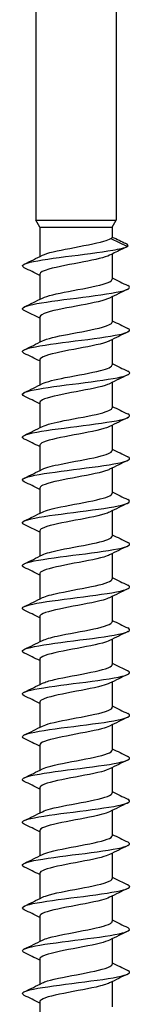
# Model space of a CAD drawing. Units: millimetres. Extents: x -31 to 71, y -603 to 0.
# Drawn here: x -4 to 4, y -224 to -150 of the extents above; entities that cross this region are included whole.
import ezdxf

# ---------------------------------------------------------------- set-up
doc = ezdxf.new("R2010")
doc.units = ezdxf.units.MM

# ---------------------------------------------------------------- blocks, each defined once
blk = doc.blocks.new('SWD80X300-Front')
at = {"layer": ''}
for p, q in [((-3, -135), (-3, -165)), ((3, -135), (3, -165)), ((-3, -165), (3, -165)), ((-2.7, -165.52), (-3, -165)), ((-2.7, -165.52), (2.7, -165.52)), ((-2.7, -165.52), (-2.7, -167.71)), ((2.7, -165.52), (3, -165)), ((2.7, -165.52), (2.7, -166.277)), ((2.584, -166.357), (3.828, -166.963)), ((3.828, -166.963), (3.445, -167.15)), ((2.7, -167.517), (2.7, -169.407)), ((-2.7, -169.02), (-2.7, -170.91)), ((2.7, -170.717), (2.7, -172.607)), ((-2.7, -172.22), (-2.7, -174.11)), ((2.7, -173.917), (2.7, -175.807)), ((-2.7, -175.42), (-2.7, -177.31)), ((2.7, -177.117), (2.7, -179.007)), ((-2.7, -178.62), (-2.7, -180.51)), ((2.7, -180.317), (2.7, -182.207)), ((-2.7, -181.82), (-2.7, -183.71)), ((2.7, -183.517), (2.7, -185.407)), ((-2.7, -185.02), (-2.7, -186.91)), ((2.7, -186.717), (2.7, -188.607)), ((-2.7, -188.22), (-2.7, -190.11)), ((2.7, -189.917), (2.7, -191.807)), ((-2.7, -191.42), (-2.7, -193.31)), ((2.7, -193.117), (2.7, -195.007)), ((-2.7, -194.62), (-2.7, -196.51)), ((2.7, -196.317), (2.7, -198.207)), ((-2.7, -197.82), (-2.7, -199.71)), ((2.7, -199.517), (2.7, -201.407)), ((-2.7, -201.02), (-2.7, -202.91)), ((2.7, -202.717), (2.7, -204.607)), ((-2.7, -204.22), (-2.7, -206.11)), ((2.7, -205.917), (2.7, -207.807)), ((-2.7, -207.42), (-2.7, -209.31)), ((2.7, -209.117), (2.7, -211.007)), ((-2.7, -210.62), (-2.7, -212.51)), ((2.7, -212.317), (2.7, -214.207)), ((-2.7, -213.82), (-2.7, -215.71)), ((2.7, -215.517), (2.7, -217.407)), ((-2.7, -217.02), (-2.7, -218.91)), ((2.7, -218.717), (2.7, -220.607)), ((-2.7, -220.22), (-2.7, -222.11)), ((2.7, -221.917), (2.7, -223.807)), ((-2.7, -223.42), (-2.7, -225.31))]:
    blk.add_line(p, q, dxfattribs=at)
for points, knots in [([(-2.503, -167.611), (-2.159, -167.439), (-1.363, -167.267), (-0.464, -167.095), (0.468, -166.917), (1.474, -166.738), (2.078, -166.56), (2.307, -166.492), (2.48, -166.425), (2.584, -166.357)], [245.428619, 245.428619, 245.428619, 245.428619, 246.44214, 246.44214, 246.44214, 247.493398, 247.493398, 247.493398, 247.891295, 247.891295, 247.891295, 247.891295]), ([(-3.853, -168.549), (-4.089, -168.432), (-4.025, -168.315), (-3.649, -168.198), (-3.131, -168.037), (-2.034, -167.876), (-0.794, -167.715), (0.452, -167.553), (1.81, -167.391), (2.737, -167.23), (3.245, -167.141), (3.625, -167.052), (3.828, -166.963)], [244.777677, 244.777677, 244.777677, 244.777677, 245.466168, 245.466168, 245.466168, 246.415249, 246.415249, 246.415249, 247.368598, 247.368598, 247.368598, 247.891295, 247.891295, 247.891295, 247.891295]), ([(2.502, -167.615), (2.171, -167.78), (1.431, -167.945), (0.577, -168.11), (-0.355, -168.29), (-1.386, -168.47), (-2.02, -168.65), (-2.453, -168.773), (-2.689, -168.896), (-2.694, -169.02)], [-247.801428, -247.801428, -247.801428, -247.801428, -246.830506, -246.830506, -246.830506, -245.769929, -245.769929, -245.769929, -245.044227, -245.044227, -245.044227, -245.044227]), ([(-3.853, -171.749), (-3.963, -171.697), (-4.013, -171.645), (-3.997, -171.593), (-3.946, -171.432), (-3.256, -171.271), (-2.2, -171.11), (-1.146, -170.949), (0.245, -170.789), (1.425, -170.628), (2.62, -170.465), (3.566, -170.302), (3.879, -170.139), (4.046, -170.052), (4.03, -169.965), (3.851, -169.878)], [238.494492, 238.494492, 238.494492, 238.494492, 238.801498, 238.801498, 238.801498, 239.749506, 239.749506, 239.749506, 240.69599, 240.69599, 240.69599, 241.655785, 241.655785, 241.655785, 242.169184, 242.169184, 242.169184, 242.169184]), ([(-2.503, -170.811), (-2.17, -170.646), (-1.424, -170.48), (-0.565, -170.315), (0.37, -170.134), (1.401, -169.954), (2.031, -169.773), (2.458, -169.651), (2.689, -169.529), (2.694, -169.407)], [239.145434, 239.145434, 239.145434, 239.145434, 240.120847, 240.120847, 240.120847, 241.1834, 241.1834, 241.1834, 241.902634, 241.902634, 241.902634, 241.902634]), ([(2.503, -170.815), (2.149, -170.993), (1.307, -171.171), (0.372, -171.349), (-0.572, -171.529), (-1.573, -171.709), (-2.15, -171.889), (-2.504, -171.999), (-2.689, -172.109), (-2.692, -172.22)], [-241.518242, -241.518242, -241.518242, -241.518242, -240.470165, -240.470165, -240.470165, -239.41083, -239.41083, -239.41083, -238.761042, -238.761042, -238.761042, -238.761042]), ([(-2.502, -174.011), (-2.176, -173.85), (-1.462, -173.688), (-0.63, -173.527), (0.296, -173.347), (1.331, -173.168), (1.979, -172.988), (2.437, -172.861), (2.689, -172.734), (2.694, -172.607)], [232.862248, 232.862248, 232.862248, 232.862248, 233.813339, 233.813339, 233.813339, 234.871291, 234.871291, 234.871291, 235.619449, 235.619449, 235.619449, 235.619449]), ([(-3.857, -174.949), (-4.151, -174.803), (-3.957, -174.657), (-3.316, -174.511), (-2.6, -174.348), (-1.347, -174.185), (-0.065, -174.022), (1.212, -173.859), (2.483, -173.696), (3.235, -173.534), (3.937, -173.382), (4.168, -173.23), (3.858, -173.078)], [232.211307, 232.211307, 232.211307, 232.211307, 233.071278, 233.071278, 233.071278, 234.032278, 234.032278, 234.032278, 234.990634, 234.990634, 234.990634, 235.885999, 235.885999, 235.885999, 235.885999]), ([(2.503, -174.015), (2.483, -174.025), (2.461, -174.036), (2.438, -174.046), (2.029, -174.225), (1.135, -174.405), (0.185, -174.585), (-0.765, -174.764), (-1.734, -174.944), (-2.257, -175.124), (-2.544, -175.222), (-2.69, -175.321), (-2.692, -175.42)], [-235.235057, -235.235057, -235.235057, -235.235057, -235.175514, -235.175514, -235.175514, -234.117186, -234.117186, -234.117186, -233.059057, -233.059057, -233.059057, -232.477856, -232.477856, -232.477856, -232.477856]), ([(-2.501, -177.211), (-2.197, -177.061), (-1.56, -176.91), (-0.797, -176.76), (0.104, -176.582), (1.146, -176.404), (1.837, -176.226), (2.38, -176.086), (2.69, -175.947), (2.696, -175.807)], [226.579063, 226.579063, 226.579063, 226.579063, 227.465815, 227.465815, 227.465815, 228.513945, 228.513945, 228.513945, 229.336264, 229.336264, 229.336264, 229.336264]), ([(-3.851, -178.149), (-4.013, -178.071), (-4.043, -177.992), (-3.924, -177.914), (-3.678, -177.752), (-2.803, -177.591), (-1.647, -177.43), (-0.493, -177.268), (0.911, -177.107), (2.007, -176.946), (3.102, -176.784), (3.86, -176.623), (3.982, -176.462), (4.028, -176.401), (3.981, -176.339), (3.852, -176.278)], [225.928121, 225.928121, 225.928121, 225.928121, 226.389888, 226.389888, 226.389888, 227.340986, 227.340986, 227.340986, 228.291144, 228.291144, 228.291144, 229.240408, 229.240408, 229.240408, 229.602813, 229.602813, 229.602813, 229.602813]), ([(2.502, -177.215), (2.461, -177.236), (2.413, -177.257), (2.359, -177.278), (1.897, -177.458), (0.967, -177.637), (0.016, -177.817), (-0.935, -177.996), (-1.871, -178.175), (-2.343, -178.355), (-2.576, -178.443), (-2.692, -178.531), (-2.691, -178.62)], [-228.951872, -228.951872, -228.951872, -228.951872, -228.828499, -228.828499, -228.828499, -227.771344, -227.771344, -227.771344, -226.714382, -226.714382, -226.714382, -226.194671, -226.194671, -226.194671, -226.194671]), ([(-3.858, -181.349), (-3.879, -181.339), (-3.897, -181.33), (-3.913, -181.32), (-4.178, -181.157), (-3.799, -180.994), (-2.928, -180.832), (-2.058, -180.669), (-0.721, -180.506), (0.544, -180.344), (1.807, -180.182), (2.965, -180.019), (3.552, -179.857), (4.008, -179.73), (4.109, -179.604), (3.855, -179.478)], [219.644936, 219.644936, 219.644936, 219.644936, 219.70198, 219.70198, 219.70198, 220.660966, 220.660966, 220.660966, 221.618682, 221.618682, 221.618682, 222.575175, 222.575175, 222.575175, 223.319628, 223.319628, 223.319628, 223.319628]), ([(-2.5, -180.411), (-2.206, -180.266), (-1.606, -180.121), (-0.878, -179.976), (0.02, -179.797), (1.078, -179.617), (1.79, -179.438), (2.36, -179.294), (2.69, -179.151), (2.697, -179.007)], [220.295878, 220.295878, 220.295878, 220.295878, 221.150929, 221.150929, 221.150929, 222.206832, 222.206832, 222.206832, 223.053078, 223.053078, 223.053078, 223.053078]), ([(2.5, -180.415), (2.441, -180.446), (2.368, -180.477), (2.281, -180.507), (1.772, -180.686), (0.815, -180.866), (-0.135, -181.045), (-1.084, -181.224), (-1.987, -181.403), (-2.413, -181.583), (-2.601, -181.662), (-2.693, -181.741), (-2.692, -181.82)], [-222.668687, -222.668687, -222.668687, -222.668687, -222.488432, -222.488432, -222.488432, -221.432415, -221.432415, -221.432415, -220.376583, -220.376583, -220.376583, -219.911486, -219.911486, -219.911486, -219.911486]), ([(-2.498, -183.611), (-2.234, -183.481), (-1.728, -183.35), (-1.096, -183.22), (-0.219, -183.039), (0.865, -182.858), (1.63, -182.677), (2.292, -182.52), (2.692, -182.364), (2.698, -182.207)], [214.012692, 214.012692, 214.012692, 214.012692, 214.781234, 214.781234, 214.781234, 215.847273, 215.847273, 215.847273, 216.769893, 216.769893, 216.769893, 216.769893]), ([(-3.852, -184.549), (-4.061, -184.446), (-4.041, -184.343), (-3.77, -184.24), (-3.349, -184.079), (-2.331, -183.918), (-1.118, -183.758), (0.094, -183.597), (1.468, -183.436), (2.463, -183.276), (3.457, -183.115), (4.046, -182.954), (3.997, -182.794), (3.985, -182.755), (3.936, -182.716), (3.855, -182.678)], [213.361751, 213.361751, 213.361751, 213.361751, 213.968732, 213.968732, 213.968732, 214.91574, 214.91574, 214.91574, 215.86238, 215.86238, 215.86238, 216.808662, 216.808662, 216.808662, 217.036443, 217.036443, 217.036443, 217.036443]), ([(2.499, -183.615), (2.423, -183.654), (2.325, -183.694), (2.206, -183.733), (1.658, -183.912), (0.678, -184.091), (-0.267, -184.27), (-1.211, -184.449), (-2.084, -184.628), (-2.468, -184.807), (-2.621, -184.878), (-2.694, -184.949), (-2.692, -185.02)], [-216.385501, -216.385501, -216.385501, -216.385501, -216.155093, -216.155093, -216.155093, -215.100176, -215.100176, -215.100176, -214.045437, -214.045437, -214.045437, -213.6283, -213.6283, -213.6283, -213.6283]), ([(-2.498, -186.811), (-2.24, -186.684), (-1.75, -186.556), (-1.137, -186.428), (-0.282, -186.251), (0.782, -186.073), (1.553, -185.895), (2.258, -185.732), (2.694, -185.57), (2.699, -185.407)], [207.729507, 207.729507, 207.729507, 207.729507, 208.481372, 208.481372, 208.481372, 209.528754, 209.528754, 209.528754, 210.486708, 210.486708, 210.486708, 210.486708]), ([(-3.854, -187.749), (-3.944, -187.707), (-3.994, -187.664), (-3.999, -187.622), (-4.021, -187.461), (-3.399, -187.299), (-2.381, -187.138), (-1.364, -186.977), (0.022, -186.816), (1.227, -186.655), (2.432, -186.493), (3.424, -186.332), (3.809, -186.171), (4.044, -186.073), (4.051, -185.975), (3.851, -185.878)], [207.078565, 207.078565, 207.078565, 207.078565, 207.328414, 207.328414, 207.328414, 208.278314, 208.278314, 208.278314, 209.227768, 209.227768, 209.227768, 210.176787, 210.176787, 210.176787, 210.753258, 210.753258, 210.753258, 210.753258]), ([(2.498, -186.815), (2.408, -186.862), (2.286, -186.908), (2.136, -186.955), (1.555, -187.134), (0.558, -187.313), (-0.381, -187.492), (-1.32, -187.67), (-2.164, -187.849), (-2.512, -188.028), (-2.636, -188.092), (-2.695, -188.156), (-2.693, -188.22)], [-210.102316, -210.102316, -210.102316, -210.102316, -209.828262, -209.828262, -209.828262, -208.774408, -208.774408, -208.774408, -207.720727, -207.720727, -207.720727, -207.345115, -207.345115, -207.345115, -207.345115]), ([(-3.857, -190.949), (-4.139, -190.809), (-3.976, -190.669), (-3.395, -190.53), (-2.724, -190.368), (-1.512, -190.206), (-0.243, -190.044), (1.024, -189.883), (2.314, -189.721), (3.112, -189.559), (3.904, -189.399), (4.19, -189.238), (3.859, -189.078)], [200.79538, 200.79538, 200.79538, 200.79538, 201.618999, 201.618999, 201.618999, 202.571817, 202.571817, 202.571817, 203.524121, 203.524121, 203.524121, 204.470072, 204.470072, 204.470072, 204.470072]), ([(-2.498, -190.011), (-2.245, -189.886), (-1.772, -189.761), (-1.175, -189.637), (-0.324, -189.458), (0.745, -189.28), (1.526, -189.101), (2.246, -188.937), (2.695, -188.772), (2.699, -188.607)], [201.446322, 201.446322, 201.446322, 201.446322, 202.182305, 202.182305, 202.182305, 203.233164, 203.233164, 203.233164, 204.203522, 204.203522, 204.203522, 204.203522]), ([(2.497, -190.015), (2.394, -190.068), (2.252, -190.121), (2.072, -190.174), (1.465, -190.353), (0.455, -190.531), (-0.478, -190.71), (-1.41, -190.889), (-2.229, -191.068), (-2.545, -191.246), (-2.647, -191.304), (-2.696, -191.362), (-2.694, -191.42)], [-203.819131, -203.819131, -203.819131, -203.819131, -203.507722, -203.507722, -203.507722, -202.454895, -202.454895, -202.454895, -201.402235, -201.402235, -201.402235, -201.06193, -201.06193, -201.06193, -201.06193]), ([(-2.497, -193.211), (-2.257, -193.093), (-1.819, -192.974), (-1.262, -192.855), (-0.422, -192.676), (0.654, -192.497), (1.454, -192.318), (2.214, -192.147), (2.696, -191.977), (2.7, -191.807)], [195.163136, 195.163136, 195.163136, 195.163136, 195.863296, 195.863296, 195.863296, 196.918192, 196.918192, 196.918192, 197.920337, 197.920337, 197.920337, 197.920337]), ([(-3.851, -194.149), (-4, -194.078), (-4.039, -194.006), (-3.952, -193.934), (-3.755, -193.772), (-2.916, -193.609), (-1.772, -193.447), (-0.629, -193.285), (0.787, -193.122), (1.908, -192.96), (3.028, -192.798), (3.822, -192.636), (3.972, -192.473), (4.033, -192.408), (3.988, -192.343), (3.851, -192.278)], [194.512195, 194.512195, 194.512195, 194.512195, 194.933868, 194.933868, 194.933868, 195.89062, 195.89062, 195.89062, 196.846775, 196.846775, 196.846775, 197.802344, 197.802344, 197.802344, 198.186887, 198.186887, 198.186887, 198.186887]), ([(2.497, -193.215), (2.383, -193.273), (2.222, -193.332), (2.017, -193.39), (1.388, -193.568), (0.368, -193.747), (-0.558, -193.926), (-1.484, -194.104), (-2.281, -194.283), (-2.57, -194.461), (-2.656, -194.514), (-2.696, -194.567), (-2.694, -194.62)], [-197.535945, -197.535945, -197.535945, -197.535945, -197.193256, -197.193256, -197.193256, -196.141421, -196.141421, -196.141421, -195.089747, -195.089747, -195.089747, -194.778745, -194.778745, -194.778745, -194.778745]), ([(-2.496, -196.411), (-2.278, -196.303), (-1.897, -196.195), (-1.407, -196.086), (-0.594, -195.907), (0.489, -195.727), (1.321, -195.547), (2.152, -195.367), (2.699, -195.187), (2.7, -195.008), (2.7, -195.007), (2.7, -195.007), (2.7, -195.007)], [188.879951, 188.879951, 188.879951, 188.879951, 189.518036, 189.518036, 189.518036, 190.577553, 190.577553, 190.577553, 191.636258, 191.636258, 191.636258, 191.637152, 191.637152, 191.637152, 191.637152]), ([(-3.859, -197.349), (-4.192, -197.188), (-3.901, -197.026), (-3.099, -196.865), (-2.289, -196.702), (-0.98, -196.539), (0.297, -196.375), (1.574, -196.213), (2.784, -196.05), (3.438, -195.887), (3.985, -195.75), (4.131, -195.614), (3.856, -195.478)], [188.22901, 188.22901, 188.22901, 188.22901, 189.180114, 189.180114, 189.180114, 190.140711, 190.140711, 190.140711, 191.100636, 191.100636, 191.100636, 191.903702, 191.903702, 191.903702, 191.903702]), ([(2.496, -196.415), (2.374, -196.478), (2.197, -196.54), (1.971, -196.603), (1.325, -196.781), (0.298, -196.96), (-0.622, -197.138), (-1.543, -197.316), (-2.321, -197.495), (-2.589, -197.673), (-2.663, -197.722), (-2.697, -197.771), (-2.695, -197.82)], [-191.25276, -191.25276, -191.25276, -191.25276, -190.884652, -190.884652, -190.884652, -189.833773, -189.833773, -189.833773, -188.78305, -188.78305, -188.78305, -188.495559, -188.495559, -188.495559, -188.495559]), ([(-3.851, -200.549), (-4.021, -200.467), (-4.045, -200.385), (-3.905, -200.302), (-3.633, -200.142), (-2.74, -199.981), (-1.581, -199.82), (-0.422, -199.66), (0.974, -199.499), (2.057, -199.338), (3.192, -199.17), (3.947, -199.001), (3.997, -198.832), (4.012, -198.781), (3.961, -198.729), (3.852, -198.678)], [181.945824, 181.945824, 181.945824, 181.945824, 182.430269, 182.430269, 182.430269, 183.376815, 183.376815, 183.376815, 184.323183, 184.323183, 184.323183, 185.316434, 185.316434, 185.316434, 185.620516, 185.620516, 185.620516, 185.620516]), ([(-2.495, -199.611), (-2.31, -199.519), (-2.007, -199.426), (-1.613, -199.333), (-0.844, -199.152), (0.239, -198.972), (1.112, -198.791), (1.985, -198.61), (2.612, -198.43), (2.691, -198.249), (2.697, -198.235), (2.7, -198.221), (2.699, -198.207)], [182.596766, 182.596766, 182.596766, 182.596766, 183.142939, 183.142939, 183.142939, 184.207684, 184.207684, 184.207684, 185.271515, 185.271515, 185.271515, 185.353967, 185.353967, 185.353967, 185.353967]), ([(2.496, -199.615), (2.367, -199.681), (2.178, -199.747), (1.934, -199.813), (1.275, -199.991), (0.244, -200.169), (-0.672, -200.348), (-1.587, -200.526), (-2.351, -200.704), (-2.602, -200.882), (-2.667, -200.928), (-2.697, -200.974), (-2.695, -201.02)], [-184.969575, -184.969575, -184.969575, -184.969575, -184.581699, -184.581699, -184.581699, -183.531742, -183.531742, -183.531742, -182.481934, -182.481934, -182.481934, -182.212374, -182.212374, -182.212374, -182.212374]), ([(-2.496, -202.811), (-2.359, -202.742), (-2.155, -202.672), (-1.892, -202.603), (-1.221, -202.425), (-0.19, -202.248), (0.717, -202.07), (1.668, -201.884), (2.441, -201.698), (2.643, -201.512), (2.681, -201.477), (2.698, -201.442), (2.697, -201.407)], [176.31358, 176.31358, 176.31358, 176.31358, 176.723295, 176.723295, 176.723295, 177.768826, 177.768826, 177.768826, 178.86449, 178.86449, 178.86449, 179.070781, 179.070781, 179.070781, 179.070781]), ([(-3.857, -203.749), (-3.906, -203.726), (-3.943, -203.703), (-3.966, -203.68), (-4.13, -203.519), (-3.658, -203.358), (-2.735, -203.197), (-1.813, -203.036), (-0.466, -202.875), (0.774, -202.714), (2.014, -202.553), (3.113, -202.392), (3.638, -202.232), (4.023, -202.114), (4.092, -201.996), (3.854, -201.878)], [175.662639, 175.662639, 175.662639, 175.662639, 175.798966, 175.798966, 175.798966, 176.747081, 176.747081, 176.747081, 177.694758, 177.694758, 177.694758, 178.64224, 178.64224, 178.64224, 179.337331, 179.337331, 179.337331, 179.337331]), ([(2.496, -202.815), (2.362, -202.884), (2.163, -202.952), (1.907, -203.02), (1.238, -203.198), (0.204, -203.376), (-0.707, -203.554), (-1.618, -203.733), (-2.371, -203.911), (-2.611, -204.089), (-2.67, -204.132), (-2.698, -204.176), (-2.696, -204.22)], [-178.686389, -178.686389, -178.686389, -178.686389, -178.284187, -178.284187, -178.284187, -177.235116, -177.235116, -177.235116, -176.18619, -176.18619, -176.18619, -175.929189, -175.929189, -175.929189, -175.929189]), ([(-2.496, -206.011), (-2.358, -205.941), (-2.151, -205.871), (-1.883, -205.8), (-1.208, -205.623), (-0.173, -205.445), (0.734, -205.267), (1.64, -205.089), (2.385, -204.912), (2.617, -204.734), (2.672, -204.692), (2.698, -204.649), (2.696, -204.607)], [170.030395, 170.030395, 170.030395, 170.030395, 170.444911, 170.444911, 170.444911, 171.491946, 171.491946, 171.491946, 172.538721, 172.538721, 172.538721, 172.787596, 172.787596, 172.787596, 172.787596]), ([(-3.854, -206.949), (-4.104, -206.826), (-4.014, -206.702), (-3.582, -206.578), (-3.018, -206.417), (-1.888, -206.256), (-0.638, -206.095), (0.611, -205.934), (1.946, -205.773), (2.838, -205.612), (3.729, -205.451), (4.154, -205.29), (3.945, -205.129), (3.923, -205.112), (3.893, -205.095), (3.858, -205.078)], [169.379454, 169.379454, 169.379454, 169.379454, 170.107397, 170.107397, 170.107397, 171.05652, 171.05652, 171.05652, 172.005428, 172.005428, 172.005428, 172.954123, 172.954123, 172.954123, 173.054146, 173.054146, 173.054146, 173.054146]), ([(2.496, -206.015), (2.359, -206.085), (2.154, -206.155), (1.889, -206.225), (1.216, -206.403), (0.18, -206.581), (-0.728, -206.759), (-1.637, -206.937), (-2.383, -207.114), (-2.616, -207.292), (-2.672, -207.335), (-2.698, -207.377), (-2.696, -207.42)], [-172.403204, -172.403204, -172.403204, -172.403204, -171.99191, -171.99191, -171.99191, -170.943691, -170.943691, -170.943691, -169.895611, -169.895611, -169.895611, -169.646003, -169.646003, -169.646003, -169.646003]), ([(-3.852, -210.149), (-3.98, -210.088), (-4.028, -210.027), (-3.982, -209.965), (-3.863, -209.804), (-3.103, -209.642), (-2.007, -209.481), (-0.911, -209.32), (0.494, -209.158), (1.649, -208.997), (2.803, -208.836), (3.677, -208.674), (3.924, -208.513), (4.043, -208.435), (4.013, -208.356), (3.851, -208.278)], [163.096268, 163.096268, 163.096268, 163.096268, 163.457292, 163.457292, 163.457292, 164.407996, 164.407996, 164.407996, 165.358466, 165.358466, 165.358466, 166.308704, 166.308704, 166.308704, 166.77096, 166.77096, 166.77096, 166.77096]), ([(-2.496, -209.211), (-2.359, -209.142), (-2.155, -209.072), (-1.892, -209.003), (-1.219, -208.825), (-0.183, -208.647), (0.726, -208.469), (1.634, -208.291), (2.382, -208.113), (2.616, -207.935), (2.672, -207.892), (2.698, -207.85), (2.696, -207.807)], [163.74721, 163.74721, 163.74721, 163.74721, 164.15703, 164.15703, 164.15703, 165.205704, 165.205704, 165.205704, 166.254095, 166.254095, 166.254095, 166.504411, 166.504411, 166.504411, 166.504411]), ([(2.496, -209.215), (2.357, -209.286), (2.15, -209.356), (1.882, -209.427), (1.206, -209.605), (0.17, -209.782), (-0.737, -209.96), (-1.643, -210.138), (-2.387, -210.316), (-2.618, -210.494), (-2.672, -210.536), (-2.698, -210.578), (-2.696, -210.62)], [-166.120019, -166.120019, -166.120019, -166.120019, -165.70466, -165.70466, -165.70466, -164.65726, -164.65726, -164.65726, -163.609992, -163.609992, -163.609992, -163.362818, -163.362818, -163.362818, -163.362818]), ([(-2.496, -212.411), (-2.365, -212.344), (-2.171, -212.277), (-1.921, -212.21), (-1.257, -212.032), (-0.223, -211.854), (0.691, -211.675), (1.605, -211.497), (2.363, -211.319), (2.608, -211.14), (2.669, -211.096), (2.697, -211.052), (2.695, -211.007)], [157.464025, 157.464025, 157.464025, 157.464025, 157.858835, 157.858835, 157.858835, 158.909285, 158.909285, 158.909285, 159.95943, 159.95943, 159.95943, 160.221225, 160.221225, 160.221225, 160.221225]), ([(-3.859, -213.349), (-4.186, -213.19), (-3.912, -213.032), (-3.139, -212.873), (-2.353, -212.711), (-1.069, -212.55), (0.199, -212.388), (1.466, -212.226), (2.685, -212.065), (3.369, -211.903), (3.97, -211.761), (4.144, -211.619), (3.857, -211.478)], [156.813083, 156.813083, 156.813083, 156.813083, 157.747982, 157.747982, 157.747982, 158.700153, 158.700153, 158.700153, 159.652073, 159.652073, 159.652073, 160.487775, 160.487775, 160.487775, 160.487775]), ([(2.496, -212.415), (2.358, -212.486), (2.15, -212.556), (1.883, -212.626), (1.208, -212.804), (0.174, -212.982), (-0.733, -213.16), (-1.639, -213.337), (-2.384, -213.515), (-2.616, -213.692), (-2.672, -213.735), (-2.698, -213.777), (-2.696, -213.82)], [-159.836833, -159.836833, -159.836833, -159.836833, -159.422235, -159.422235, -159.422235, -158.375618, -158.375618, -158.375618, -157.32913, -157.32913, -157.32913, -157.079633, -157.079633, -157.079633, -157.079633]), ([(-2.496, -215.611), (-2.374, -215.549), (-2.197, -215.486), (-1.97, -215.424), (-1.322, -215.245), (-0.294, -215.066), (0.628, -214.888), (1.549, -214.709), (2.326, -214.53), (2.592, -214.352), (2.663, -214.304), (2.697, -214.255), (2.695, -214.207)], [151.180839, 151.180839, 151.180839, 151.180839, 151.549495, 151.549495, 151.549495, 152.601861, 152.601861, 152.601861, 153.653898, 153.653898, 153.653898, 153.93804, 153.93804, 153.93804, 153.93804]), ([(-3.851, -216.549), (-4.041, -216.456), (-4.046, -216.364), (-3.845, -216.271), (-3.495, -216.109), (-2.526, -215.947), (-1.325, -215.785), (-0.126, -215.623), (1.273, -215.462), (2.311, -215.3), (3.349, -215.138), (3.998, -214.976), (4, -214.814), (4, -214.769), (3.95, -214.723), (3.854, -214.678)], [150.529898, 150.529898, 150.529898, 150.529898, 151.075496, 151.075496, 151.075496, 152.02951, 152.02951, 152.02951, 152.983252, 152.983252, 152.983252, 153.936724, 153.936724, 153.936724, 154.20459, 154.20459, 154.20459, 154.20459]), ([(2.496, -215.615), (2.359, -215.685), (2.156, -215.754), (1.893, -215.824), (1.222, -216.001), (0.191, -216.179), (-0.717, -216.356), (-1.626, -216.534), (-2.376, -216.712), (-2.613, -216.89), (-2.671, -216.933), (-2.698, -216.976), (-2.696, -217.02)], [-153.553648, -153.553648, -153.553648, -153.553648, -153.144431, -153.144431, -153.144431, -152.098566, -152.098566, -152.098566, -151.050625, -151.050625, -151.050625, -150.796447, -150.796447, -150.796447, -150.796447]), ([(-3.857, -219.749), (-3.908, -219.725), (-3.946, -219.701), (-3.969, -219.676), (-4.127, -219.514), (-3.635, -219.352), (-2.693, -219.189), (-1.75, -219.027), (-0.382, -218.865), (0.862, -218.703), (2.106, -218.541), (3.193, -218.378), (3.687, -218.216), (4.031, -218.103), (4.081, -217.99), (3.853, -217.878)], [144.246712, 144.246712, 144.246712, 144.246712, 144.389537, 144.389537, 144.389537, 145.345538, 145.345538, 145.345538, 146.301245, 146.301245, 146.301245, 147.256663, 147.256663, 147.256663, 147.921404, 147.921404, 147.921404, 147.921404]), ([(-2.497, -218.811), (-2.388, -218.755), (-2.234, -218.699), (-2.039, -218.643), (-1.417, -218.464), (-0.398, -218.285), (0.533, -218.106), (1.463, -217.927), (2.268, -217.748), (2.564, -217.569), (2.654, -217.515), (2.696, -217.461), (2.694, -217.407)], [144.897654, 144.897654, 144.897654, 144.897654, 145.228164, 145.228164, 145.228164, 146.282588, 146.282588, 146.282588, 147.33666, 147.33666, 147.33666, 147.654855, 147.654855, 147.654855, 147.654855]), ([(2.494, -218.815), (2.344, -218.892), (2.113, -218.968), (1.813, -219.045), (1.09, -219.229), (-0.005, -219.413), (-0.923, -219.597), (-1.834, -219.78), (-2.531, -219.963), (-2.672, -220.146), (-2.69, -220.17), (-2.699, -220.195), (-2.698, -220.22)], [-147.270463, -147.270463, -147.270463, -147.270463, -146.820397, -146.820397, -146.820397, -145.735221, -145.735221, -145.735221, -144.658523, -144.658523, -144.658523, -144.513262, -144.513262, -144.513262, -144.513262]), ([(-2.498, -222.011), (-2.406, -221.964), (-2.282, -221.916), (-2.127, -221.869), (-1.541, -221.69), (-0.538, -221.51), (0.403, -221.331), (1.343, -221.152), (2.183, -220.972), (2.522, -220.793), (2.639, -220.731), (2.695, -220.669), (2.693, -220.607)], [138.614469, 138.614469, 138.614469, 138.614469, 138.89398, 138.89398, 138.89398, 139.950607, 139.950607, 139.950607, 141.006857, 141.006857, 141.006857, 141.371669, 141.371669, 141.371669, 141.371669]), ([(-3.853, -222.949), (-4.087, -222.833), (-4.026, -222.717), (-3.657, -222.601), (-3.14, -222.438), (-2.031, -222.276), (-0.778, -222.113), (0.474, -221.951), (1.837, -221.788), (2.761, -221.625), (3.684, -221.463), (4.145, -221.3), (3.956, -221.138), (3.933, -221.118), (3.9, -221.098), (3.857, -221.078)], [137.963527, 137.963527, 137.963527, 137.963527, 138.647217, 138.647217, 138.647217, 139.605038, 139.605038, 139.605038, 140.562547, 140.562547, 140.562547, 141.519749, 141.519749, 141.519749, 141.638219, 141.638219, 141.638219, 141.638219]), ([(2.495, -222.015), (2.292, -222.117), (1.946, -222.218), (1.498, -222.32), (0.7, -222.501), (-0.389, -222.682), (-1.241, -222.863), (-2.093, -223.044), (-2.673, -223.225), (-2.699, -223.406), (-2.7, -223.41), (-2.7, -223.415), (-2.7, -223.42)], [-140.987278, -140.987278, -140.987278, -140.987278, -140.389203, -140.389203, -140.389203, -139.323151, -139.323151, -139.323151, -138.257571, -138.257571, -138.257571, -138.230077, -138.230077, -138.230077, -138.230077])]:
    blk.add_open_spline(points, degree=3, knots=knots, dxfattribs=at)
for points in [[(2.584, -166.357), (2.661, -166.33), (2.7, -166.304), (2.7, -166.277)], [(2.7, -166.248), (3.042, -166.411), (3.385, -166.574), (3.728, -166.735)], [(3.828, -166.963), (3.928, -166.887), (3.882, -166.811), (3.721, -166.735)], [(-3.859, -168.278), (-3.405, -168.058), (-2.953, -167.838), (-2.503, -167.611)], [(3.445, -167.15), (3.13, -167.303), (2.816, -167.458), (2.503, -167.615)], [(-2.7, -169.117), (-3.085, -168.925), (-3.471, -168.736), (-3.859, -168.549)], [(2.7, -169.31), (3.085, -169.502), (3.471, -169.69), (3.859, -169.878)], [(3.859, -170.149), (3.405, -170.368), (2.953, -170.589), (2.503, -170.815)], [(-3.859, -171.478), (-3.405, -171.258), (-2.953, -171.038), (-2.503, -170.811)], [(-2.7, -172.317), (-3.085, -172.125), (-3.471, -171.936), (-3.859, -171.749)], [(2.7, -172.51), (3.085, -172.702), (3.471, -172.89), (3.859, -173.078)], [(3.859, -173.349), (3.405, -173.568), (2.953, -173.789), (2.503, -174.015)], [(-3.859, -174.678), (-3.405, -174.458), (-2.953, -174.238), (-2.503, -174.011)], [(-2.7, -175.517), (-3.085, -175.325), (-3.471, -175.136), (-3.859, -174.949)], [(2.7, -175.71), (3.085, -175.902), (3.471, -176.09), (3.859, -176.278)], [(3.859, -176.549), (3.405, -176.768), (2.953, -176.989), (2.503, -177.215)], [(-3.859, -177.878), (-3.405, -177.658), (-2.953, -177.438), (-2.503, -177.211)], [(-2.7, -178.717), (-3.085, -178.525), (-3.471, -178.336), (-3.859, -178.149)], [(2.7, -178.91), (3.085, -179.102), (3.471, -179.29), (3.859, -179.478)], [(3.859, -179.749), (3.405, -179.968), (2.953, -180.189), (2.503, -180.415)], [(-3.859, -181.078), (-3.405, -180.858), (-2.953, -180.638), (-2.503, -180.411)], [(-2.7, -181.917), (-3.085, -181.725), (-3.471, -181.536), (-3.859, -181.349)], [(2.7, -182.11), (3.085, -182.302), (3.471, -182.49), (3.859, -182.678)], [(3.859, -182.949), (3.405, -183.168), (2.953, -183.389), (2.503, -183.615)], [(-3.859, -184.278), (-3.405, -184.058), (-2.953, -183.838), (-2.503, -183.611)], [(-2.7, -185.117), (-3.085, -184.925), (-3.471, -184.736), (-3.859, -184.549)], [(2.7, -185.31), (3.085, -185.502), (3.471, -185.69), (3.859, -185.878)], [(3.859, -186.149), (3.405, -186.368), (2.953, -186.589), (2.503, -186.815)], [(-3.859, -187.478), (-3.405, -187.258), (-2.953, -187.038), (-2.503, -186.811)], [(-2.7, -188.317), (-3.085, -188.125), (-3.471, -187.936), (-3.859, -187.749)], [(2.7, -188.51), (3.085, -188.702), (3.471, -188.89), (3.859, -189.078)], [(3.859, -189.349), (3.405, -189.568), (2.953, -189.789), (2.503, -190.015)], [(-3.859, -190.678), (-3.405, -190.458), (-2.953, -190.238), (-2.503, -190.011)], [(-2.7, -191.517), (-3.085, -191.325), (-3.471, -191.136), (-3.859, -190.949)], [(2.7, -191.71), (3.085, -191.902), (3.471, -192.09), (3.859, -192.278)], [(3.859, -192.549), (3.405, -192.768), (2.953, -192.989), (2.503, -193.215)], [(-3.859, -193.878), (-3.405, -193.658), (-2.953, -193.438), (-2.503, -193.211)], [(-2.7, -194.717), (-3.085, -194.525), (-3.471, -194.336), (-3.859, -194.149)], [(2.7, -194.91), (3.085, -195.102), (3.471, -195.29), (3.859, -195.478)], [(3.859, -195.749), (3.405, -195.968), (2.953, -196.189), (2.503, -196.415)], [(-3.859, -197.078), (-3.405, -196.858), (-2.953, -196.638), (-2.503, -196.411)], [(-2.7, -197.917), (-3.085, -197.725), (-3.471, -197.536), (-3.859, -197.349)], [(2.7, -198.11), (3.085, -198.302), (3.471, -198.49), (3.859, -198.678)], [(3.859, -198.949), (3.405, -199.168), (2.953, -199.389), (2.503, -199.615)], [(-3.859, -200.278), (-3.405, -200.058), (-2.953, -199.838), (-2.503, -199.611)], [(-2.7, -201.117), (-3.085, -200.925), (-3.471, -200.736), (-3.859, -200.549)], [(2.7, -201.31), (3.085, -201.502), (3.471, -201.69), (3.859, -201.878)], [(3.859, -202.149), (3.405, -202.368), (2.953, -202.589), (2.503, -202.815)], [(-3.859, -203.478), (-3.405, -203.258), (-2.953, -203.038), (-2.503, -202.811)], [(-2.7, -204.317), (-3.085, -204.125), (-3.471, -203.936), (-3.859, -203.749)], [(2.7, -204.51), (3.085, -204.702), (3.471, -204.89), (3.859, -205.078)], [(3.859, -205.349), (3.405, -205.568), (2.953, -205.789), (2.503, -206.015)], [(-3.859, -206.678), (-3.405, -206.458), (-2.953, -206.238), (-2.503, -206.011)], [(-2.7, -207.517), (-3.085, -207.325), (-3.471, -207.136), (-3.859, -206.949)], [(2.7, -207.71), (3.085, -207.902), (3.471, -208.09), (3.859, -208.278)], [(3.859, -208.549), (3.405, -208.768), (2.953, -208.989), (2.503, -209.215)], [(-3.859, -209.878), (-3.405, -209.658), (-2.953, -209.438), (-2.503, -209.211)], [(-2.7, -210.717), (-3.085, -210.525), (-3.471, -210.336), (-3.859, -210.149)], [(2.7, -210.91), (3.085, -211.102), (3.471, -211.29), (3.859, -211.478)], [(3.859, -211.749), (3.405, -211.968), (2.953, -212.189), (2.503, -212.415)], [(-3.859, -213.078), (-3.405, -212.858), (-2.953, -212.638), (-2.503, -212.411)], [(-2.7, -213.917), (-3.085, -213.725), (-3.471, -213.536), (-3.859, -213.349)], [(2.7, -214.11), (3.085, -214.302), (3.471, -214.49), (3.859, -214.678)], [(3.859, -214.949), (3.405, -215.168), (2.953, -215.389), (2.503, -215.615)], [(-3.859, -216.278), (-3.405, -216.058), (-2.953, -215.838), (-2.503, -215.611)], [(-2.7, -217.117), (-3.085, -216.925), (-3.471, -216.736), (-3.859, -216.549)], [(2.7, -217.31), (3.085, -217.502), (3.471, -217.69), (3.859, -217.878)], [(3.859, -218.149), (3.405, -218.368), (2.953, -218.589), (2.503, -218.815)], [(-3.859, -219.478), (-3.405, -219.258), (-2.953, -219.038), (-2.503, -218.811)], [(-2.7, -220.317), (-3.085, -220.125), (-3.471, -219.936), (-3.859, -219.749)], [(2.7, -220.51), (3.085, -220.702), (3.471, -220.89), (3.859, -221.078)], [(3.859, -221.349), (3.405, -221.568), (2.953, -221.789), (2.503, -222.015)], [(-3.859, -222.678), (-3.405, -222.458), (-2.953, -222.238), (-2.503, -222.011)], [(-2.7, -223.517), (-3.085, -223.325), (-3.471, -223.136), (-3.859, -222.949)]]:
    blk.add_open_spline(points, degree=3, dxfattribs=at)

msp = doc.modelspace()

# ---------------------------------------------------------------- block references
msp.add_blockref('SWD80X300-Front', (0, 0))

doc.saveas('drawing.dxf')
